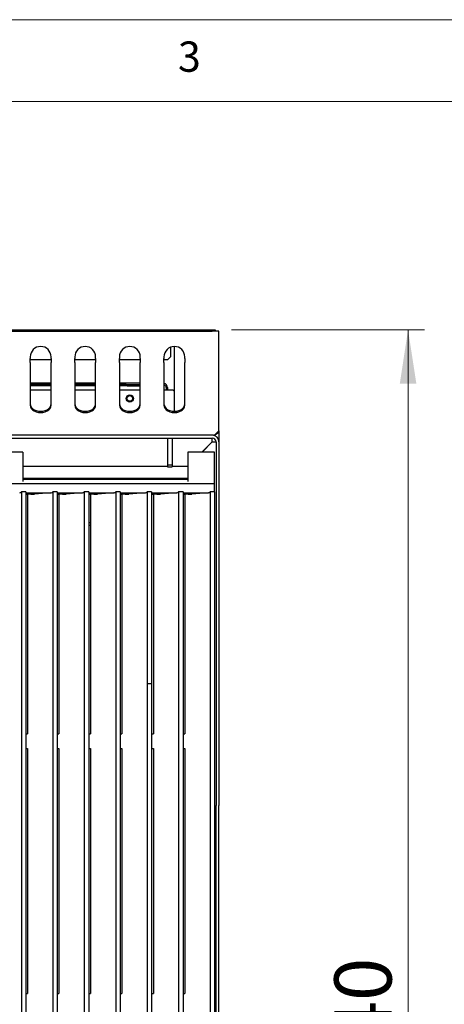
# Model space of a CAD drawing. Units: millimetres. Extents: x 5 to 415, y 5 to 292.
# Drawn here: x 124 to 150, y 232 to 292 of the extents above; entities that cross this region are included whole.
import ezdxf

# ---------------------------------------------------------------- set-up
doc = ezdxf.new("R2010")
doc.units = ezdxf.units.MM
doc.styles.add('SLDTEXTSTYLE0', font='TXT', dxfattribs={"width": 0.75})
doc.dimstyles.new('SLDDIMSTYLE3', dxfattribs={"dimtxt": 3.5, "dimasz": 3.302, "dimexe": 0, "dimexo": 0.0625, "dimgap": 0.875, "dimtad": 1, "dimdec": 3, "dimlfac": 11, "dimrnd": 1e-09, "dimzin": 12, "dimdsep": 46, "dimtxsty": 'SLDTEXTSTYLE0', "dimsah": 1, "dimcen": 0.09, "dimadec": 0, "dimazin": 3, "dimtfac": 1, "dimtdec": 3, "dimtofl": 0, "dimtmove": 0, "dimatfit": 3, "dimfxl": 0, "dimfrac": 2, "dimtolj": 1, "dimtzin": 12, "dimarcsym": 0})

# ---------------------------------------------------------------- blocks, each defined once
blk = doc.blocks.new('_D_2')
at = {"color": 7, "linetype": 'Continuous', "lineweight": 18}
for p, q in [((137.451, 273.046), (149.246, 273.046)), ((148.246, 273.046), (148.246, 196.891)), ((137.678, 196.891), (149.246, 196.891))]:
    blk.add_line(p, q, dxfattribs=at)
for points in [[(148.246, 273.046), (147.738, 269.744), (148.754, 269.744)], [(148.246, 196.891), (148.754, 200.193), (147.738, 200.193)]]:
    blk.add_solid(points, dxfattribs=at)
at = {"color": 7, "linetype": 'Continuous', "lineweight": 18, "insert": (143.735, 226.708), "char_height": 3.5, "attachment_point": 1, "rotation": 90, "style": 'SLDTEXTSTYLE0'}
blk.add_mtext('840', dxfattribs=at)

msp = doc.modelspace()

# ---------------------------------------------------------------- linework, layer by layer
at = {"color": 7, "linetype": 'Continuous', "lineweight": 18}
for p, q in [((415, 292), (5, 292)), ((410, 287), (10, 287))]:
    msp.add_line(p, q, dxfattribs=at)
at = {"color": 7, "linetype": 'Continuous', "lineweight": 25}
for p, q in [((82.5417, 273.04587), (136.268974, 273.04587)), ((82.5417, 272.964055), (136.268974, 272.964055)), ((136.268974, 272.964055), (136.268974, 273.04587)), ((136.268974, 273.04587), (136.450793, 273.04587)), ((136.378064, 272.964055), (136.268974, 272.964055)), ((136.678065, 272.964055), (136.378064, 272.964055)), ((136.450793, 273.04587), (136.450793, 272.964055)), ((136.678065, 272.627689), (136.678065, 272.964055)), ((136.678065, 271.285198), (136.678065, 272.627689)), ((133.72352, 271.409506), (133.72352, 271.979104)), ((133.950793, 268.060847), (133.950793, 272.021071)), ((125.132609, 271.38471), (125.132609, 271.285198)), ((125.132609, 271.047354), (125.132609, 271.285198)), ((125.132609, 271.22769), (126.405338, 271.22769)), ((125.132609, 271.047354), (125.132609, 268.433685)), ((126.405338, 271.285198), (126.405338, 271.38471)), ((126.405338, 271.285198), (126.405338, 271.047354)), ((126.405338, 268.433685), (126.405338, 271.047354)), ((127.859882, 271.38471), (127.859882, 271.285198)), ((127.859882, 271.047354), (127.859882, 271.285198)), ((127.859882, 271.22769), (129.132609, 271.22769)), ((127.859882, 271.047354), (127.859882, 268.433685)), ((129.132609, 271.285198), (129.132609, 271.38471)), ((129.132609, 271.285198), (129.132609, 271.047354)), ((129.132609, 268.433685), (129.132609, 271.047354)), ((130.587155, 271.38471), (130.587155, 271.285198)), ((130.587155, 271.047354), (130.587155, 271.285198)), ((130.587155, 271.22769), (131.859882, 271.22769)), ((130.587155, 271.047354), (130.587155, 268.433685)), ((131.859882, 271.285198), (131.859882, 271.38471)), ((131.859882, 271.285198), (131.859882, 271.047354)), ((131.859882, 268.433685), (131.859882, 271.047354)), ((133.314429, 271.38471), (133.314429, 271.285198)), ((133.314429, 271.047354), (133.314429, 271.285198)), ((133.314429, 271.22769), (133.541701, 271.22769)), ((133.314429, 271.047354), (133.314429, 268.433685)), ((133.541701, 271.22769), (133.72352, 271.409506)), ((134.587156, 271.285198), (134.587156, 271.38471)), ((134.587156, 271.285198), (134.587156, 271.047354)), ((134.587156, 268.433685), (134.587156, 271.047354)), ((136.678065, 271.047354), (136.678065, 271.285198)), ((136.678065, 266.85964), (136.678065, 271.047354)), ((126.405338, 269.773142), (125.132609, 269.773142)), ((126.405338, 269.691326), (125.132609, 269.691326)), ((125.132609, 269.68134), (126.405338, 269.68134)), ((129.132609, 269.773142), (127.859882, 269.773142)), ((129.132609, 269.691326), (127.859882, 269.691326)), ((127.859882, 269.68134), (129.132609, 269.68134)), ((131.859882, 269.773142), (130.587155, 269.773142)), ((130.991701, 269.691326), (130.587155, 269.691326)), ((130.587155, 269.68134), (130.768973, 269.68134)), ((130.768973, 269.68134), (130.768973, 269.614052)), ((130.878065, 269.614052), (130.878065, 269.691326)), ((130.991701, 269.691326), (131.059882, 269.691326)), ((131.059882, 269.691326), (131.059882, 269.609511)), ((131.059882, 269.691326), (131.859882, 269.691326)), ((126.405338, 269.614052), (125.132609, 269.614052)), ((126.405338, 269.345874), (125.132609, 269.345874)), ((129.132609, 269.614052), (127.859882, 269.614052)), ((129.132609, 269.345874), (127.859882, 269.345874)), ((130.95761, 269.614052), (130.587155, 269.614052)), ((131.859882, 269.345874), (130.587155, 269.345874)), ((131.059882, 269.609511), (130.95761, 269.609511)), ((131.059882, 269.609511), (131.859882, 269.609511)), ((133.88261, 269.345874), (133.314429, 269.345874)), ((133.450791, 269.50951), (133.450791, 269.345874)), ((133.532609, 269.50951), (133.532609, 269.345874)), ((133.950793, 269.277692), (133.88261, 269.345874)), ((136.500891, 266.698935), (136.678065, 266.85964)), ((136.678065, 266.85964), (136.678065, 266.191325)), ((136.3417, 266.600419), (82.468974, 266.600419)), ((109.814428, 266.418598), (136.268974, 266.418598)), ((133.532609, 266.418598), (133.532609, 264.785496)), ((133.805338, 266.418598), (133.805338, 264.785496)), ((135.631169, 265.56261), (136.259882, 266.191325)), ((136.268974, 266.191325), (135.640259, 265.56261)), ((136.259882, 266.191325), (136.259882, 266.418598)), ((136.268974, 266.191325), (136.496247, 266.191325)), ((136.496247, 266.191325), (136.496247, 243.964054)), ((136.678065, 266.191325), (136.678065, 243.964054)), ((124.678064, 265.56261), (123.041701, 265.56261)), ((124.678064, 265.56261), (124.678064, 265.231707)), ((136.405336, 265.56261), (134.768975, 265.56261)), ((134.768975, 265.56261), (134.768975, 265.231707)), ((136.405336, 265.231707), (136.405336, 265.56261)), ((124.678064, 265.231707), (124.678064, 264.693087)), ((134.768975, 265.231707), (134.768975, 264.693087)), ((136.405336, 264.693087), (136.405336, 265.231707)), ((124.678064, 264.693087), (124.678064, 264.682547)), ((133.532609, 264.691326), (124.678064, 264.691326)), ((124.678064, 264.682547), (124.678064, 263.775457)), ((133.532609, 264.785496), (133.532609, 264.658776)), ((133.532609, 264.785496), (133.805338, 264.785496)), ((133.532609, 264.658776), (133.805338, 264.658776)), ((133.805338, 264.785496), (133.805338, 264.658776)), ((134.768975, 264.691326), (133.805338, 264.691326)), ((134.759882, 264.691326), (134.768975, 264.700418)), ((134.768975, 264.693087), (134.768975, 264.682547)), ((134.768975, 264.682547), (134.768975, 263.775457)), ((136.405336, 264.682547), (136.405336, 264.693087)), ((136.405336, 263.775457), (136.405336, 264.682547)), ((124.678064, 263.964051), (134.768975, 263.964051)), ((134.768975, 263.89148), (124.678064, 263.89148)), ((133.578063, 263.9186), (133.578063, 263.89148)), ((133.960037, 263.89148), (134.032611, 263.964051)), ((134.0417, 263.964051), (133.969129, 263.89148)), ((136.405336, 263.623638), (136.405336, 263.775457)), ((136.405336, 263.623638), (123.041701, 263.623638)), ((124.859883, 263.136902), (124.587155, 263.136902)), ((124.587155, 263.136902), (124.587155, 216.936457)), ((124.859883, 263.136902), (124.859883, 216.936457)), ((124.859883, 263.078749), (126.409942, 263.078749)), ((126.392636, 263.078749), (125.400139, 262.991439)), ((126.784125, 263.136902), (126.511397, 263.136902)), ((126.511397, 263.136902), (126.511397, 216.936457)), ((126.784125, 263.136902), (126.784125, 216.936457)), ((126.784125, 263.078749), (128.334185, 263.078749)), ((128.316879, 263.078749), (127.32438, 262.991439)), ((128.708368, 263.136902), (128.43564, 263.136902)), ((128.43564, 263.136902), (128.43564, 216.936457)), ((128.708368, 263.136902), (128.708368, 216.936457)), ((128.708368, 263.078749), (130.258427, 263.078749)), ((130.241121, 263.078749), (129.248623, 262.991439)), ((130.63261, 263.136902), (130.359882, 263.136902)), ((130.359882, 263.136902), (130.359882, 216.936457)), ((130.63261, 263.136902), (130.63261, 216.936457)), ((130.63261, 263.078749), (132.182669, 263.078749)), ((132.165362, 263.078749), (131.172865, 262.991439)), ((132.556851, 263.136902), (132.284125, 263.136902)), ((132.284125, 263.136902), (132.284125, 251.410072)), ((132.556851, 263.136902), (132.556851, 251.410072)), ((132.556851, 263.078749), (134.106911, 263.078749)), ((134.089606, 263.078749), (133.097108, 262.991439)), ((134.481095, 263.136902), (134.208369, 263.136902)), ((134.208369, 263.136902), (134.208369, 216.936457)), ((134.481095, 263.136902), (134.481095, 216.936457)), ((134.481095, 263.078749), (136.031154, 263.078749)), ((136.013847, 263.078749), (135.021352, 262.991439)), ((136.405336, 263.136902), (136.13261, 263.136902)), ((136.13261, 263.136902), (136.13261, 216.936457)), ((136.405336, 263.136902), (136.405336, 263.623638)), ((136.405336, 263.136902), (136.405336, 216.936457)), ((124.965944, 262.975573), (124.859883, 262.975573)), ((125.023008, 262.995335), (124.965944, 262.995335)), ((124.965944, 262.995335), (124.965944, 248.346207)), ((126.890186, 262.975573), (126.784125, 262.975573)), ((126.947251, 262.995335), (126.890186, 262.995335)), ((126.890186, 262.995335), (126.890186, 248.346207)), ((128.814427, 262.975573), (128.708368, 262.975573)), ((128.871493, 262.995335), (128.814427, 262.995335)), ((128.814427, 262.995335), (128.814427, 248.346207)), ((130.73867, 262.975573), (130.63261, 262.975573)), ((130.795736, 262.995335), (130.73867, 262.995335)), ((130.73867, 262.995335), (130.73867, 248.346207)), ((132.662912, 262.975573), (132.556851, 262.975573)), ((132.719978, 262.995335), (132.662912, 262.995335)), ((132.662912, 262.995335), (132.662912, 248.346207)), ((134.587156, 262.975573), (134.481095, 262.975573)), ((134.644219, 262.995335), (134.587156, 262.995335)), ((134.587156, 262.995335), (134.587156, 248.346207)), ((128.814427, 261.236781), (128.708368, 261.236781)), ((128.708368, 261.103378), (128.814427, 261.103378)), ((132.284125, 251.410072), (132.556851, 251.410072)), ((132.284125, 251.410072), (132.284125, 216.936457)), ((132.55674, 251.410072), (132.55674, 216.91305)), ((124.859883, 248.346207), (124.965944, 248.346207)), ((126.784125, 248.346207), (126.890186, 248.346207)), ((128.708368, 248.346207), (128.814427, 248.346207)), ((130.63261, 248.346207), (130.73867, 248.346207)), ((132.55674, 248.346207), (132.662912, 248.346207)), ((134.481095, 248.346207), (134.587156, 248.346207)), ((124.859883, 247.439008), (124.965944, 247.439008)), ((124.965944, 247.439008), (124.965944, 232.470199)), ((126.784125, 247.439008), (126.890186, 247.439008)), ((126.890186, 247.439008), (126.890186, 232.470199)), ((128.708368, 247.439008), (128.814427, 247.439008)), ((128.814427, 247.439008), (128.814427, 232.470199)), ((130.63261, 247.439008), (130.73867, 247.439008)), ((130.73867, 247.439008), (130.73867, 232.470199)), ((132.55674, 247.439008), (132.662912, 247.439008)), ((132.662912, 247.439008), (132.662912, 232.470199)), ((134.481095, 247.439008), (134.587156, 247.439008)), ((134.587156, 247.439008), (134.587156, 232.470199)), ((136.496247, 236.837364), (136.496247, 243.964054)), ((136.678065, 236.837364), (136.678065, 243.964054)), ((136.496247, 232.792094), (136.496247, 236.837364)), ((136.678065, 232.792094), (136.678065, 236.837364)), ((124.859883, 232.470199), (124.965944, 232.470199)), ((126.784125, 232.470199), (126.890186, 232.470199)), ((128.708368, 232.470199), (128.814427, 232.470199)), ((130.63261, 232.470199), (130.73867, 232.470199)), ((132.55674, 232.470199), (132.662912, 232.470199)), ((134.481095, 232.470199), (134.587156, 232.470199)), ((136.496247, 219.964054), (136.496247, 232.792094)), ((136.678065, 219.964054), (136.678065, 232.792094))]:
    msp.add_line(p, q, dxfattribs=at)
at = {"color": 7, "linetype": 'Continuous', "lineweight": 25, "flags": 128}
for points in [[(125.132609, 268.510824), (125.148564, 268.410693), (125.19563, 268.315586), (125.271445, 268.230265), (125.372208, 268.159015), (125.492865, 268.105409), (125.62737, 268.072128), (125.768974, 268.060847), (125.910577, 268.072128), (126.045082, 268.105409), (126.165739, 268.159015), (126.266502, 268.230265), (126.342318, 268.315586), (126.389382, 268.410693), (126.405338, 268.510824)], [(127.859882, 268.510824), (127.875837, 268.410693), (127.922902, 268.315586), (127.998717, 268.230265), (128.09948, 268.159015), (128.220138, 268.105409), (128.354642, 268.072128), (128.496245, 268.060847), (128.63785, 268.072128), (128.772355, 268.105409), (128.893012, 268.159015), (128.993775, 268.230265), (129.069589, 268.315586), (129.116655, 268.410693), (129.132609, 268.510824)], [(130.587155, 268.510824), (130.60311, 268.410693), (130.650174, 268.315586), (130.72599, 268.230265), (130.826753, 268.159015), (130.947411, 268.105409), (131.081914, 268.072128), (131.223518, 268.060847), (131.365123, 268.072128), (131.499626, 268.105409), (131.620285, 268.159015), (131.721048, 268.230265), (131.796862, 268.315586), (131.843927, 268.410693), (131.859882, 268.510824)], [(133.314429, 268.510824), (133.330384, 268.410693), (133.377447, 268.315586), (133.453262, 268.230265), (133.554026, 268.159015), (133.674685, 268.105409), (133.809188, 268.072128), (133.950793, 268.060847), (134.092397, 268.072128), (134.2269, 268.105409), (134.347559, 268.159015), (134.448321, 268.230265), (134.524135, 268.315586), (134.571201, 268.410693), (134.587156, 268.510824)], [(125.132609, 268.433685), (125.148564, 268.333554), (125.19563, 268.238447), (125.271445, 268.153125), (125.372208, 268.081876), (125.492865, 268.02827), (125.62737, 267.994989), (125.768974, 267.983707), (125.910577, 267.994989), (126.045082, 268.02827), (126.165739, 268.081876), (126.266502, 268.153125), (126.342318, 268.238447), (126.389382, 268.333554), (126.405338, 268.433685)], [(127.859882, 268.433685), (127.875837, 268.333554), (127.922902, 268.238447), (127.998717, 268.153125), (128.09948, 268.081876), (128.220138, 268.02827), (128.354642, 267.994989), (128.496245, 267.983707), (128.63785, 267.994989), (128.772355, 268.02827), (128.893012, 268.081876), (128.993775, 268.153125), (129.069589, 268.238447), (129.116655, 268.333554), (129.132609, 268.433685)], [(130.587155, 268.433685), (130.60311, 268.333554), (130.650174, 268.238447), (130.72599, 268.153125), (130.826753, 268.081876), (130.947411, 268.02827), (131.081914, 267.994989), (131.223518, 267.983707), (131.365123, 267.994989), (131.499626, 268.02827), (131.620285, 268.081876), (131.721048, 268.153125), (131.796862, 268.238447), (131.843927, 268.333554), (131.859882, 268.433685)], [(133.314429, 268.433685), (133.330384, 268.333554), (133.377447, 268.238447), (133.453262, 268.153125), (133.554026, 268.081876), (133.674685, 268.02827), (133.809188, 267.994989), (133.950793, 267.983707), (134.092397, 267.994989), (134.2269, 268.02827), (134.347559, 268.081876), (134.448321, 268.153125), (134.524135, 268.238447), (134.571201, 268.333554), (134.587156, 268.433685)]]:
    msp.add_lwpolyline(points, dxfattribs=at)
at = {"color": 7, "linetype": 'Continuous', "lineweight": 25}
for radius in [0.218182, 0.172727]:
    msp.add_circle((131.223519, 268.845872), radius, dxfattribs=at)
for centre, radius, end in [((125.768973, 271.384709), 0.636364, 180), ((128.496246, 271.384709), 0.636364, 180), ((131.223519, 271.384709), 0.636364, 180), ((133.950792, 271.384709), 0.636364, 180), ((133.268973, 269.509508), 0.263636, 80.07180816), ((133.268973, 269.509508), 0.181818, 75.52248781), ((136.268973, 266.191326), 0.409091, 90), ((136.268973, 266.191326), 0.227273, 90)]:
    msp.add_arc(centre, radius, 0, end, dxfattribs=at)
for centre, major_axis, ratio, start_param, end_param in [((124.47484, 263.351479), (-0.017474, 0.272516), 0.614876247, 3.102186115, 3.767411883), ((126.399083, 263.351479), (-0.017474, 0.272516), 0.614876247, 3.102186115, 3.767411883), ((128.323325, 263.351479), (-0.017474, 0.272516), 0.614876247, 3.102186115, 3.767411883), ((130.247568, 263.351479), (-0.017474, 0.272516), 0.614876247, 3.102186115, 3.767411883), ((132.17181, 263.351479), (-0.017474, 0.272516), 0.614876247, 3.102186115, 3.767411883), ((134.096053, 263.351479), (-0.017474, 0.272516), 0.614876247, 3.102186115, 3.767411883), ((136.020295, 263.351479), (-0.017474, 0.272516), 0.614876247, 3.102186115, 3.767411883), ((125.023008, 262.985453), (0.181818, 0), 0.054342886, 0.608245579, 1.570796327), ((125.284125, 262.995334), (0.136364, 0), 0.054342886, 3.749838232, 5.729830437), ((126.947251, 262.985453), (0.181818, 0), 0.054342886, 0.608245579, 1.570796327), ((127.208367, 262.995334), (0.136364, 0), 0.054342886, 3.749838232, 5.729830437), ((128.871493, 262.985453), (0.181818, 0), 0.054342886, 0.608245579, 1.570796327), ((129.13261, 262.995334), (0.136364, 0), 0.054342886, 3.749838232, 5.729830437), ((130.795736, 262.985453), (0.181818, 0), 0.054342886, 0.608245579, 1.570796327), ((131.056852, 262.995334), (0.136364, 0), 0.054342886, 3.749838232, 5.729830437), ((132.719978, 262.985453), (0.181818, 0), 0.054342886, 0.608245579, 1.570796327), ((132.981095, 262.995334), (0.136364, 0), 0.054342886, 3.749838232, 5.729830437), ((134.644221, 262.985453), (0.181818, 0), 0.054342886, 0.608245579, 1.570796327), ((134.905337, 262.995334), (0.136364, 0), 0.054342886, 3.749838232, 5.729830437)]:
    msp.add_ellipse(centre, major_axis=major_axis, ratio=ratio, start_param=start_param, end_param=end_param, dxfattribs=at)
for points, knots in [([(136.3417, 266.600419), (136.354823, 266.601634), (136.381063, 266.604063), (136.420526, 266.623822), (136.46046, 266.654218), (136.487285, 266.683886), (136.500891, 266.698935)], [0, 0, 0, 0, 0.247320834, 0.49455616, 0.74362826, 1, 1, 1, 1]), ([(136.659341, 266.842658), (136.657463, 266.83098), (136.648597, 266.775858), (136.583065, 266.694643), (136.487792, 266.622475), (136.415168, 266.613048), (136.386507, 266.609327)], [0, 0, 0, 0, 0.092032631, 0.434413732, 0.776793435, 1, 1, 1, 1])]:
    msp.add_open_spline(points, degree=3, knots=knots, dxfattribs=at)

# ---------------------------------------------------------------- texts
at = {"color": 7, "linetype": 'Continuous', "lineweight": 0, "insert": (134.166667, 290.668024), "char_height": 1.852083, "attachment_point": 1, "style": 'SLDTEXTSTYLE0'}
msp.add_mtext('3', dxfattribs=at)

# ---------------------------------------------------------------- dimensions: what is measured, and where the dimension line sits
at = {"color": 7, "linetype": 'Continuous', "lineweight": 18}
dim = msp.add_linear_dim(base=(148.246246, 196.891326), p1=(136.450792, 273.045872), p2=(136.678064, 196.891326), angle=90, dimstyle='SLDDIMSTYLE3', dxfattribs=at)
dim.commit()
dim.dimension.update_dxf_attribs({"geometry": '_D_2', "text_midpoint": (148.246246, 230.586913), "dimtype": 160})

doc.saveas('drawing.dxf')
